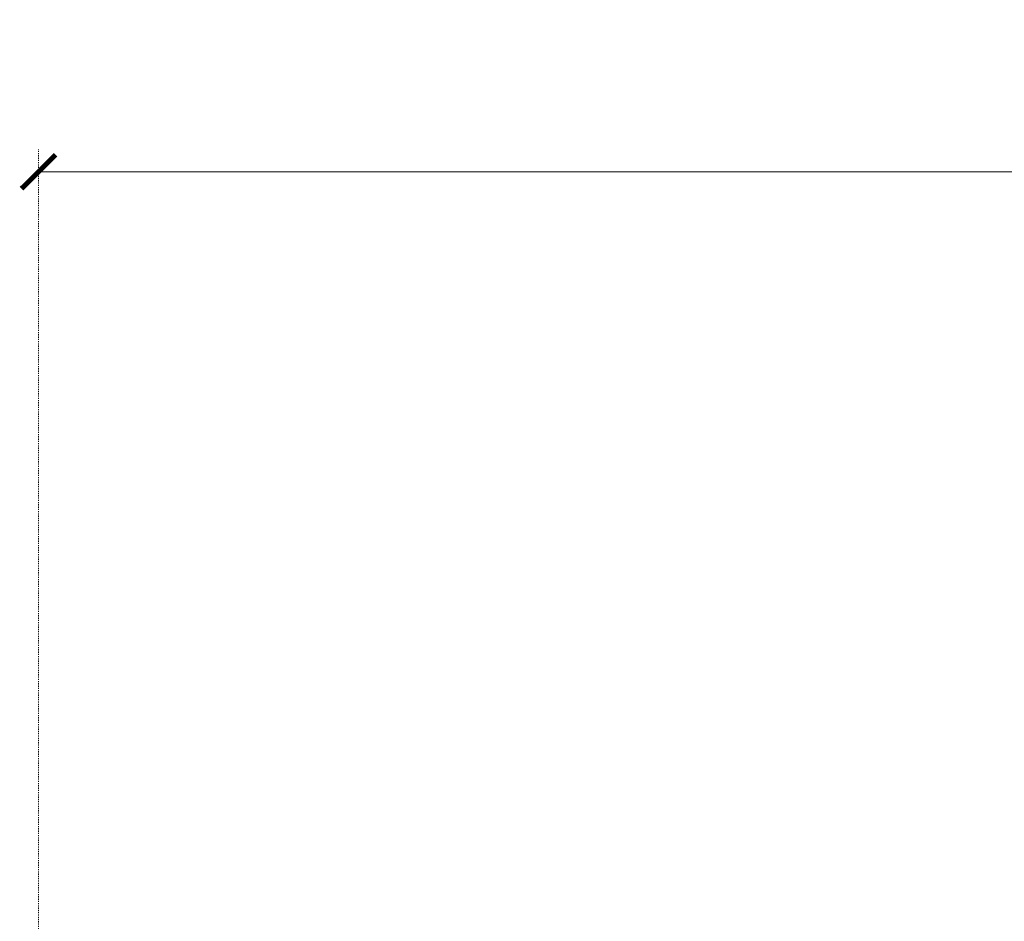
# Model space of a CAD drawing. Units: millimetres. Extents: x 10299 to 13659, y 3807 to 4995.
# Drawn here: x 10873 to 10960, y 4599 to 4678 of the extents above; entities that cross this region are included whole.
import ezdxf

# ---------------------------------------------------------------- set-up
doc = ezdxf.new("R2010")
doc.units = ezdxf.units.MM
doc.linetypes.add('HIDDEN', pattern=[0.375, 0.25, -0.125])
doc.layers.add('A-04.尺寸標註', color=4, linetype='Continuous')
doc.styles.add('新細明體', font='txt')
doc.dimstyles.new('4', dxfattribs={"dimtxt": 10, "dimasz": 3, "dimexe": 2, "dimexo": 2, "dimgap": 1.2, "dimtad": 2, "dimdec": 0, "dimtxsty": '新細明體', "dimblk": 'ARCHTICK', "dimcen": 5, "dimclrd": 8, "dimclre": 8, "dimclrt": 4, "dimadec": 0, "dimazin": 0, "dimtfac": 1, "dimtdec": 0, "dimtix": 1, "dimtmove": 2, "dimatfit": 3, "dimldrblk": 'OPEN90', "dimfxl": 1.25, "dimlwd": 9, "dimlwe": 9, "dimarcsym": 0})

# ---------------------------------------------------------------- blocks, each defined once
blk = doc.blocks.new('_ArchTick')
at = {"color": 0, "linetype": 'ByBlock', "const_width": 0.15}
blk.add_lwpolyline([(-0.5, -0.5), (0.5, 0.5)], dxfattribs=at)
blk = doc.blocks.new('*D72')
at = {"layer": 'A-04.尺寸標註', "color": 8, "linetype": 'HIDDEN', "lineweight": 9, "ltscale": 0.4, "transparency": 16777216}
for p, q in [((10874.578, 4570.628), (10874.578, 4667.073)), ((11376.297, 4570.628), (11376.297, 4667.073))]:
    blk.add_line(p, q, dxfattribs=at)
at = {"layer": 'A-04.尺寸標註', "color": 8, "lineweight": 9, "ltscale": 0.4, "transparency": 16777216}
blk.add_line((10874.578, 4665.073), (11376.297, 4665.073), dxfattribs=at)
at = {"layer": 'DEFPOINTS', "color": 0, "ltscale": 0.4, "transparency": 16777216}
for p in [(11376.297, 4665.073), (10874.578, 4568.628), (11376.297, 4568.628)]:
    blk.add_point(p, dxfattribs=at)
at = {"layer": 'A-04.尺寸標註', "color": 8, "lineweight": 9, "ltscale": 0.4, "transparency": 16777216, "xscale": 3, "yscale": 3, "zscale": 3, "rotation": 180}
blk.add_blockref('_ArchTick', (10874.578, 4665.073), dxfattribs=at)
at = {"layer": 'A-04.尺寸標註', "color": 8, "lineweight": 9, "ltscale": 0.4, "transparency": 16777216, "xscale": 3, "yscale": 3, "zscale": 3}
blk.add_blockref('_ArchTick', (11376.297, 4665.073), dxfattribs=at)
at = {"layer": 'A-04.尺寸標註', "color": 4, "ltscale": 0.4, "transparency": 16777216, "insert": (11125.438, 4671.934), "char_height": 10, "attachment_point": 5, "style": '新細明體'}
blk.add_mtext('502', dxfattribs=at)
blk = doc.blocks.new('_Open90')
at = {"color": 0, "linetype": 'ByBlock', "lineweight": -2}
for p, q in [((-0.5, 0.5), (0, 0)), ((0, 0), (-1, 0)), ((0, 0), (-0.5, -0.5))]:
    blk.add_line(p, q, dxfattribs=at)

msp = doc.modelspace()

# ---------------------------------------------------------------- dimensions: what is measured, and where the dimension line sits
at = {"layer": 'A-04.尺寸標註', "color": 8, "ltscale": 0.4}
dim = msp.add_linear_dim(base=(11376.297, 4665.073), p1=(10874.578, 4568.628), p2=(11376.297, 4568.628), dimstyle='4', dxfattribs=at)
dim.commit()
dim.dimension.update_dxf_attribs({"geometry": '*D72', "text_midpoint": (11125.438, 4671.934)})

doc.saveas('drawing.dxf')
